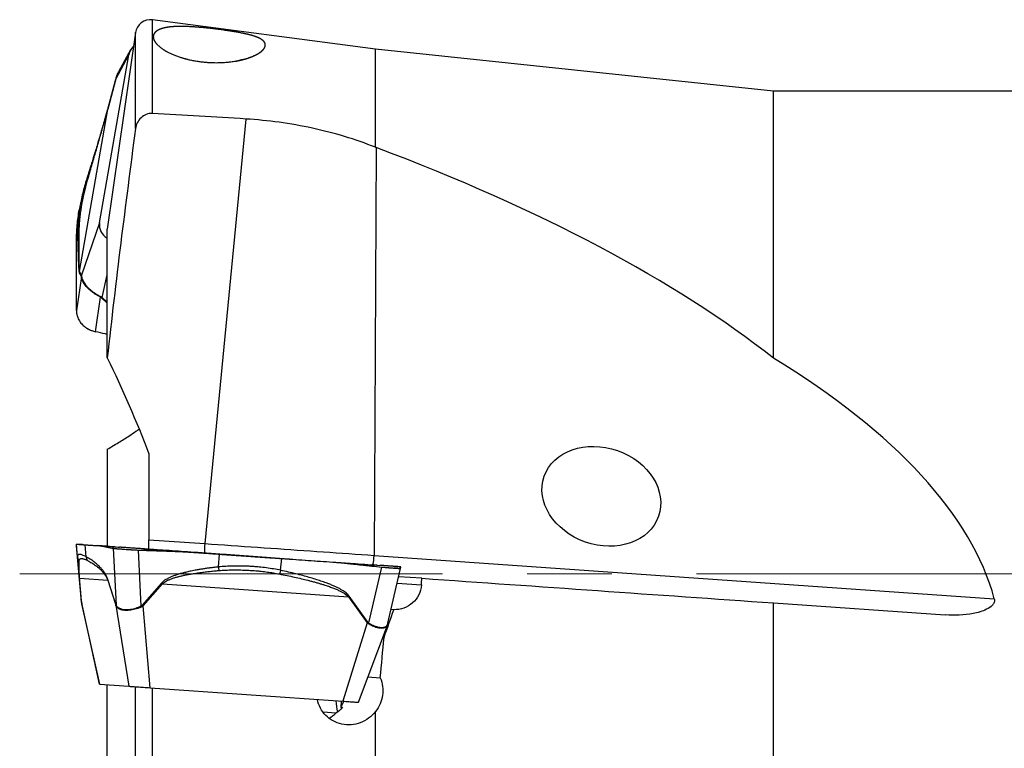
# Model space of a CAD drawing. Units: millimetres. Extents: x 5 to 292, y 5 to 205.
# Drawn here: x 79 to 109, y 157 to 179 of the extents above; entities that cross this region are included whole.
import ezdxf

# ---------------------------------------------------------------- set-up
doc = ezdxf.new("R2010")
doc.units = ezdxf.units.MM
doc.linetypes.add('CENTERX2', pattern=[20.32, 12.7, -2.54, 2.54, -2.54])
doc.layers.add('DÜNNE_LINIE', color=7, linetype='Continuous')

msp = doc.modelspace()

# ---------------------------------------------------------------- linework, layer by layer
at = {"color": 7, "linetype": 'Continuous', "lineweight": 30}
for p, q in [((90.0739, 178.3993), (83.3769, 179.2854)), ((82.8689, 178.9003), (82.0239, 172.9893)), ((82.7235, 178.3807), (82.3576, 177.7223)), ((102.0239, 177.1393), (90.0739, 178.3993)), ((90.0739, 175.4543), (90.0739, 178.3993)), ((81.7938, 173.1824), (82.6716, 178.2349)), ((82.2751, 177.5052), (82.6716, 178.2349)), ((82.0344, 176.5974), (82.2751, 177.5052)), ((82.2759, 177.5122), (82.0352, 176.6043)), ((82.2842, 177.5402), (82.2751, 177.5052)), ((82.2841, 177.5422), (82.2759, 177.5121)), ((110.0739, 177.1393), (102.0239, 177.1393)), ((102.0239, 169.1179), (102.0239, 177.1393)), ((81.1866, 171.7175), (82.0344, 176.5974)), ((86.1846, 176.3039), (84.9525, 163.5441)), ((90.1005, 175.4444), (90.0313, 163.1889)), ((81.212, 173.7313), (81.1854, 173.5855)), ((81.7938, 173.1824), (81.2472, 171.6139)), ((82.0239, 169.1262), (82.0239, 172.9893)), ((81.132, 172.8259), (81.0981, 172.6399)), ((81.096, 171.8312), (81.0981, 172.6399)), ((81.2446, 171.5686), (81.0967, 170.551)), ((81.1815, 171.6823), (81.2421, 171.5787)), ((81.2472, 171.6139), (81.1866, 171.7175)), ((81.2472, 171.6139), (81.2421, 171.5787)), ((81.2421, 171.5787), (81.2446, 171.5686)), ((81.2487, 171.5948), (81.2446, 171.5686)), ((81.2472, 171.6139), (81.2487, 171.5948)), ((81.6725, 169.9104), (81.8229, 170.9456)), ((81.8372, 170.958), (81.8229, 170.9455)), ((81.8229, 170.9455), (81.844, 170.9293)), ((81.8372, 170.958), (81.8668, 170.9396)), ((82.0239, 166.3804), (82.0239, 163.4615)), ((83.2739, 166.2448), (83.2739, 163.6614)), ((81.096, 163.5262), (81.0981, 163.5261)), ((81.2829, 163.5131), (81.096, 163.5262)), ((81.132, 163.138), (81.0981, 163.5261)), ((81.292, 163.5125), (81.2934, 163.5124)), ((81.3875, 163.1491), (81.3561, 163.508)), ((81.3562, 163.508), (81.7978, 163.4772)), ((83.2739, 163.6614), (84.9525, 163.5441)), ((83.2739, 163.3732), (83.2739, 163.6614)), ((81.2446, 161.7939), (81.0967, 163.4798)), ((81.9964, 163.4633), (81.9605, 163.4658)), ((82.1986, 163.4031), (82.2846, 161.6927)), ((83.044, 161.6681), (82.9594, 163.3495)), ((83.118, 163.3848), (83.0924, 163.3866)), ((84.6711, 163.2762), (83.0924, 163.3866)), ((84.464, 163.2907), (85.3954, 163.2256)), ((85.3594, 162.8424), (85.3954, 163.2256)), ((81.1319, 163.1431), (81.1325, 163.1333)), ((81.1321, 163.1431), (81.132, 163.138)), ((87.4681, 163.0806), (86.5366, 163.1458)), ((87.2277, 162.7407), (87.261, 163.0951)), ((87.261, 163.0951), (88.8397, 162.9847)), ((87.4984, 163.0785), (87.4681, 163.0806)), ((88.8137, 162.9865), (88.8101, 162.9868)), ((88.8101, 162.9868), (88.8397, 162.9847)), ((90.0313, 163.1889), (108.6566, 161.8865)), ((90.2532, 162.8399), (89.8655, 161.1626)), ((90.4478, 161.1503), (90.829, 162.7992)), ((90.6366, 162.8591), (90.6378, 162.859)), ((90.6398, 162.8589), (90.64, 162.8588)), ((90.6492, 162.8582), (90.836, 162.8451)), ((90.836, 162.8451), (90.834, 162.8453)), ((81.1815, 162.5292), (81.2421, 161.823)), ((81.2472, 161.8021), (81.1866, 162.5083)), ((81.1866, 162.5083), (82.0344, 162.449)), ((82.0344, 162.449), (82.0366, 162.4693)), ((82.0344, 162.449), (82.2751, 161.6919)), ((82.2773, 161.7122), (82.0366, 162.4693)), ((83.6494, 162.3566), (83.0744, 161.6949)), ((83.1015, 161.6725), (83.6764, 162.3342)), ((83.6764, 162.3342), (89.2633, 161.9435)), ((91.4692, 162.5001), (90.7711, 162.5489)), ((81.2421, 161.823), (81.2446, 161.7939)), ((81.2472, 161.8021), (81.2421, 161.823)), ((81.2487, 161.771), (81.2446, 161.7939)), ((81.2473, 161.7792), (81.2448, 161.7928)), ((81.2463, 161.7798), (81.253, 161.7381)), ((81.7938, 159.3173), (81.2472, 161.8021)), ((81.2472, 161.8021), (81.2487, 161.771)), ((81.253, 161.7378), (81.7873, 159.3177)), ((81.2536, 161.7393), (81.2538, 161.7379)), ((89.2633, 161.9435), (89.2889, 161.9622)), ((89.2633, 161.9435), (89.8215, 161.1642)), ((89.8471, 161.1828), (89.2889, 161.9622)), ((102.0239, 148.1393), (102.0239, 161.7621)), ((102.0239, 161.7621), (107.1826, 161.4013)), ((82.2751, 161.6919), (82.6716, 159.2559)), ((82.2842, 161.6708), (82.2751, 161.6919)), ((82.2846, 161.6927), (82.2773, 161.7122)), ((82.2842, 161.6708), (82.2846, 161.6927)), ((83.0744, 161.6949), (83.044, 161.6681)), ((83.0595, 161.6444), (83.044, 161.6681)), ((83.1015, 161.6725), (83.0595, 161.6444)), ((83.3069, 159.2115), (83.1015, 161.6725)), ((90.6282, 161.557), (90.5432, 161.5629)), ((89.8215, 161.1642), (89.0915, 158.807)), ((89.8482, 161.1418), (89.8215, 161.1642)), ((89.8655, 161.1626), (89.8471, 161.1828)), ((89.8482, 161.1418), (89.8655, 161.1626)), ((90.4318, 161.0963), (90.4442, 161.1367)), ((90.4431, 161.1361), (90.4478, 161.1503)), ((89.5658, 158.7738), (90.4317, 161.0959)), ((90.4314, 161.0975), (90.431, 161.0962)), ((90.3317, 160.7251), (90.2944, 160.7278)), ((89.8501, 159.5363), (90.2186, 159.5105)), ((81.7938, 159.3173), (82.6716, 159.2559)), ((82.0239, 152.4115), (82.0239, 159.3012)), ((82.8689, 147.9437), (82.8689, 159.2421)), ((83.3069, 159.2115), (89.0915, 158.807)), ((83.3769, 147.7028), (83.3769, 159.2066)), ((89.0461, 158.8102), (89.0335, 158.6302)), ((88.8891, 158.452), (88.5028, 158.479)), ((89.0335, 158.6302), (89.0897, 158.6262)), ((90.0739, 148.2873), (90.0739, 158.4928))]:
    msp.add_line(p, q, dxfattribs=at)
at = {"color": 8, "linetype": 'Continuous', "lineweight": 30}
for p, q in [((83.3769, 176.4711), (83.3769, 179.2854)), ((82.8689, 176.0157), (82.8689, 178.9003)), ((82.2842, 177.5402), (82.2844, 177.5419)), ((82.0344, 176.5974), (82.0358, 176.6042)), ((81.8668, 170.9396), (82.0239, 171.6192)), ((81.844, 170.9293), (82.0239, 170.7659)), ((82.0239, 170.7969), (81.8668, 170.9396)), ((83.1226, 163.3845), (83.1219, 163.3846)), ((90.6399, 162.8588), (90.6492, 162.8582)), ((90.7255, 162.3516), (91.455, 162.3006)), ((81.2487, 161.771), (81.2536, 161.7393))]:
    msp.add_line(p, q, dxfattribs=at)
at = {"color": 7, "linetype": 'Continuous', "lineweight": 30, "flags": 128}
for points in [[(84.9525, 163.5441), (85.1494, 163.5303), (85.3467, 163.5165), (85.5446, 163.5027), (85.7427, 163.4888), (85.9412, 163.4749), (86.1398, 163.461), (86.3386, 163.4471), (86.5374, 163.4332), (86.7362, 163.4193), (86.9348, 163.4055), (87.1333, 163.3916), (87.3314, 163.3777), (87.5292, 163.3639), (87.7266, 163.3501), (87.9234, 163.3363), (88.1196, 163.3226), (88.3152, 163.3089), (88.51, 163.2953), (88.7039, 163.2817), (88.8969, 163.2682), (89.0889, 163.2548), (89.2799, 163.2415), (89.4696, 163.2282), (89.6582, 163.215), (89.8454, 163.2019), (90.0313, 163.1889)], [(82.2427, 163.4461), (82.0905, 163.4567), (81.7221, 163.4825)], [(81.7873, 159.3177), (81.7885, 159.3177), (81.7938, 159.3173)], [(82.6716, 159.2559), (82.6811, 159.2552), (82.6946, 159.2543), (82.7121, 159.2531), (82.7334, 159.2516), (82.7584, 159.2498), (82.787, 159.2478), (82.8188, 159.2456), (82.8537, 159.2432), (82.8913, 159.2405), (82.9316, 159.2377), (82.9741, 159.2348), (83.0185, 159.2317), (83.0645, 159.2284), (83.1118, 159.2251), (83.16, 159.2218), (83.2089, 159.2183), (83.2579, 159.2149), (83.3069, 159.2115)], [(89.0915, 158.807), (89.1398, 158.8036), (89.1869, 158.8003), (89.2326, 158.7971), (89.2765, 158.794), (89.3183, 158.7911), (89.3576, 158.7884), (89.3942, 158.7858), (89.4279, 158.7835), (89.4583, 158.7813), (89.4853, 158.7794), (89.5086, 158.7778), (89.5281, 158.7765), (89.5437, 158.7754), (89.5552, 158.7746), (89.5625, 158.774), (89.5657, 158.7738), (89.5658, 158.7738)]]:
    msp.add_lwpolyline(points, dxfattribs=at)
at = {"color": 7, "linetype": 'Continuous', "lineweight": 30}
for centre, radius, start, end in [((83.3175, 178.8362), 0.4531, 82.46293, 171.86446), ((82.3002, 177.5058), 0.0252, 165.25585, 181.34006), ((81.3797, 171.6716), 0.1985, 166.62131, 176.89602), ((81.7662, 171.1309), 0.2161, 291.0943, 297.72227), ((81.2544, 162.5359), 0.0732, 185.26292, 202.15566), ((84.6361, 163.5201), 1.5256, 229.69751, 231.01732), ((82.3627, 161.6926), 0.0876, 167.12022, 180.47689), ((84.0623, 162.8592), 1.5269, 229.68557, 231.00377), ((89.4324, 161.7258), 0.6832, 304.71634, 307.37158), ((90.3348, 158.8345), 1.4459, 180.52933, 194.21779), ((88.1841, 159.1699), 1.0063, 327.56657, 338.73145), ((88.1953, 159.1605), 0.9917, 299.25506, 314.40445)]:
    msp.add_arc(centre, radius, start, end, dxfattribs=at)
at = {"color": 8, "linetype": 'Continuous', "lineweight": 30}
for centre, radius, start, end in [((88.0822, 163.2377), 3.1446, 174.40921, 179.65081), ((88.7277, 163.1926), 1.3036, 347.16132, 359.83736)]:
    msp.add_arc(centre, radius, start, end, dxfattribs=at)
at = {"color": 7, "linetype": 'Continuous', "lineweight": 30}
for centre, major_axis, ratio, start_param, end_param in [((83.2407, 178.1615), (0.5755, 0.0117), 0.8768833, 2.3955599, 2.9724051), ((-1069.417, 132.2724), (1239.0326, 31.3711), 0.0331009, 0.3682296, 0.3744609), ((59.8908, 163.439), (47.5276, -3.5252), 0.3774966, 0.5098185, 0.9102952), ((82.3691, 173.1451), (0.5706, 0.1344), 0.8455212, 2.7953471, 3.8806482), ((72.4742, 162.6393), (36.3797, -2.7327), 0.3914313, 0.1376572, 0.6527802), ((89.057, 162.5223), (1.1358, 15.8642), 0.1513793, 4.7092511, 4.7218261), ((88.332, 162.0551), (5.6559, 15.9224), 0.1379436, 4.6778256, 4.7300973), ((88.0428, 162.5215), (1.1434, 15.9712), 0.1513793, 4.5335723, 4.6105165)]:
    msp.add_ellipse(centre, major_axis=major_axis, ratio=ratio, start_param=start_param, end_param=end_param, dxfattribs=at)
msp.add_ellipse((96.858, 164.9649), major_axis=(1.7168, -0.6011), ratio=0.8005075, dxfattribs=at)
for points, knots in [([(85.8777, 178.0384), (86.244, 178.126), (86.3851, 178.1794), (86.6044, 178.2934), (86.6775, 178.3517), (86.7644, 178.4655), (86.7773, 178.5214), (86.743, 178.6246), (86.6962, 178.6732), (86.5734, 178.7411), (86.5239, 178.7628), (86.4033, 178.8052), (86.3318, 178.8261), (86.1639, 178.8668), (86.0652, 178.8873), (85.8399, 178.9277), (85.7105, 178.9482), (85.5084, 178.977), (85.4382, 178.9865), (85.3005, 179.0042), (85.2326, 179.0125), (85.0315, 179.0359), (84.9078, 179.0485), (84.56, 179.0785), (84.3688, 179.0874), (84.0373, 179.0849), (83.9009, 179.0737), (83.6718, 179.0304), (83.58, 178.9979), (83.4503, 178.912), (83.4107, 178.8579), (83.402, 178.7589), (83.4076, 178.7233), (83.439, 178.6468), (83.4651, 178.6054), (83.5413, 178.5189), (83.591, 178.474), (83.7195, 178.3817), (83.7983, 178.3344), (83.9836, 178.2441), (84.0926, 178.1999), (84.3291, 178.1231), (84.4608, 178.0892), (84.7304, 178.0373), (84.8706, 178.0188), (85.1435, 177.9978), (85.2778, 177.9951), (85.6563, 178.0061), (85.8777, 178.0384), (86.244, 178.126)], [-0.0625, -0.0625, 0, 0, 0.0625, 0.0625, 0.125, 0.125, 0.1875, 0.1875, 0.25, 0.25, 0.28125, 0.28125, 0.3125, 0.3125, 0.34375, 0.34375, 0.375, 0.375, 0.390625, 0.390625, 0.40625, 0.40625, 0.4375, 0.4375, 0.5, 0.5, 0.5625, 0.5625, 0.625, 0.625, 0.6875, 0.6875, 0.71875, 0.71875, 0.75, 0.75, 0.78125, 0.78125, 0.8125, 0.8125, 0.84375, 0.84375, 0.875, 0.875, 0.90625, 0.90625, 0.9375, 0.9375, 1, 1, 1.0625, 1.0625]), ([(82.344, 177.6962), (82.3392, 177.6867), (82.3286, 177.6655), (82.3167, 177.6375), (82.3073, 177.6132), (82.2999, 177.5928), (82.292, 177.5693), (82.2868, 177.5514), (82.2841, 177.542)], [0, 0, 0, 0, 0.1924521, 0.4297209, 0.5498481, 0.6628974, 0.8222865, 1, 1, 1, 1]), ([(82.3585, 177.7218), (82.3541, 177.7145), (82.3351, 177.6828), (82.3093, 177.622), (82.2926, 177.5674), (82.2842, 177.5402)], [0, 0, 0, 0, 0.1311715, 0.5675903, 1, 1, 1, 1]), ([(82.3586, 177.7236), (82.3552, 177.7176), (82.3509, 177.7104), (82.3472, 177.7028), (82.3465, 177.7013)], [0, 0, 0, 0, 0.8119875, 1, 1, 1, 1]), ([(82.0357, 176.606), (82.0306, 176.5868), (82.0207, 176.5502), (82.0058, 176.4965), (81.9922, 176.4483), (81.9801, 176.4054), (81.9672, 176.3604), (81.9536, 176.3133), (81.939, 176.263), (81.9254, 176.2163), (81.9123, 176.1718), (81.8999, 176.1294), (81.8834, 176.0737), (81.8642, 176.0086), (81.8453, 175.9452), (81.8307, 175.8963), (81.8182, 175.8545), (81.8035, 175.8053), (81.7868, 175.7498), (81.7691, 175.6909), (81.7495, 175.626), (81.7283, 175.5559), (81.7059, 175.4819), (81.6846, 175.4115), (81.6647, 175.3461), (81.646, 175.2847), (81.6283, 175.2265), (81.6097, 175.1655), (81.5888, 175.0972), (81.5642, 175.0164), (81.5357, 174.9235), (81.5035, 174.8184), (81.4675, 174.7011), (81.4291, 174.576), (81.4027, 174.4902), (81.3895, 174.4474)], [0, 0, 0, 0, 0.02664306, 0.05070134, 0.07228444, 0.09141924, 0.10810882, 0.13267319, 0.15459617, 0.1755674, 0.19558509, 0.21464896, 0.23275764, 0.2711207, 0.30309316, 0.31932203, 0.3378932, 0.36046936, 0.38691957, 0.41437146, 0.44164654, 0.47680641, 0.5115416, 0.54435616, 0.57482283, 0.60294206, 0.63038652, 0.65670149, 0.68891692, 0.7270305, 0.77104044, 0.82094467, 0.876742, 0.93843078, 1, 1, 1, 1]), ([(81.4318, 174.4704), (81.4534, 174.5451), (81.4954, 174.69), (81.5568, 174.9023), (81.6146, 175.1026), (81.6626, 175.2697), (81.7017, 175.4059), (81.7325, 175.5135), (81.7618, 175.6163), (81.7897, 175.7143), (81.8209, 175.8239), (81.8546, 175.9431), (81.8903, 176.0698), (81.9226, 176.1853), (81.9516, 176.2895), (81.9771, 176.3826), (81.9993, 176.4644), (82.0183, 176.5352), (82.0293, 176.5778), (82.0344, 176.5974)], [0, 0, 0, 0, 0.1084855, 0.2107643, 0.3068475, 0.3967475, 0.4500985, 0.501017, 0.5495086, 0.5955795, 0.6392361, 0.7034034, 0.7619413, 0.8149022, 0.8623587, 0.9044113, 0.9412043, 0.9729546, 1, 1, 1, 1]), ([(83.3769, 176.4711), (83.252, 176.4784), (83.1272, 176.4272), (82.9447, 176.2569), (82.8851, 176.1391), (82.8689, 176.0157)], [0, 0, 0, 0, 0.5, 0.5, 1, 1, 1, 1]), ([(90.0739, 175.4543), (89.4705, 175.6969), (88.8399, 175.8858), (87.8537, 176.0995), (87.5164, 176.159), (86.8488, 176.2509), (86.5161, 176.2839), (86.1846, 176.3039)], [0, 0, 0, 0, 0.5, 0.5, 0.75, 0.75, 1, 1, 1, 1]), ([(81.1796, 172.8992), (81.181, 172.9534), (81.1837, 173.0619), (81.1925, 173.1963), (81.2014, 173.2982), (81.2082, 173.3662), (81.2166, 173.4402), (81.2257, 173.5109), (81.2355, 173.5801), (81.2452, 173.6447), (81.2566, 173.7141), (81.2699, 173.7901), (81.2862, 173.8765), (81.3102, 173.9932), (81.343, 174.1373), (81.3847, 174.3029), (81.4161, 174.4145), (81.4318, 174.4704)], [0, 0, 0, 0, 0.1117317, 0.2237643, 0.2679119, 0.3121544, 0.3565052, 0.4112652, 0.4481202, 0.4886797, 0.5341708, 0.5795454, 0.6319199, 0.6961804, 0.7972122, 0.8984371, 1, 1, 1, 1]), ([(81.3891, 174.4459), (81.3682, 174.3757), (81.3252, 174.2316), (81.2708, 174.0157), (81.2356, 173.8618), (81.2218, 173.7817), (81.2204, 173.7736)], [0, 0, 0, 0, 0.3102793, 0.6364747, 0.9631585, 1, 1, 1, 1]), ([(81.39, 174.4472), (81.3904, 174.4484), (81.392, 174.4531), (81.3998, 174.4596), (81.413, 174.4664), (81.4255, 174.4691), (81.4318, 174.4704)], [0, 0, 0, 0, 0.1045555, 0.4043479, 0.7041377, 1, 1, 1, 1]), ([(81.0981, 172.6399), (81.0996, 172.72), (81.1026, 172.8786), (81.1191, 173.1143), (81.1458, 173.3453), (81.1683, 173.502), (81.1846, 173.5814), (81.1854, 173.5855)], [0, 0, 0, 0, 0.2537949, 0.5024542, 0.7463204, 0.9866872, 1, 1, 1, 1]), ([(81.22, 173.7718), (81.216, 173.7516), (81.2035, 173.6873), (81.1935, 173.6239), (81.1867, 173.5804)], [0, 0, 0, 0, 0.3137028, 1, 1, 1, 1]), ([(81.132, 172.8259), (81.1334, 172.8326), (81.1361, 172.8459), (81.1464, 172.8652), (81.1605, 172.8833), (81.1733, 172.8939), (81.1796, 172.8992)], [0, 0, 0, 0, 0.2495539, 0.5014478, 0.7526042, 1, 1, 1, 1]), ([(81.132, 172.8259), (81.1324, 172.7969), (81.1332, 172.739), (81.1349, 172.6535), (81.1368, 172.5693), (81.1389, 172.4865), (81.141, 172.4064), (81.143, 172.3356), (81.1447, 172.2742), (81.1463, 172.2214), (81.1478, 172.1711), (81.1494, 172.1234), (81.151, 172.0784), (81.1531, 172.0231), (81.1558, 171.96), (81.1592, 171.8923), (81.1626, 171.8339), (81.1662, 171.7848), (81.1698, 171.7449), (81.1736, 171.7145), (81.1773, 171.6926), (81.1802, 171.6856), (81.1815, 171.6823)], [0, 0, 0, 0, 0.0632676, 0.1262016, 0.1888116, 0.2511089, 0.3131034, 0.3717204, 0.4149702, 0.4566632, 0.4968052, 0.5354026, 0.5724628, 0.6079938, 0.6742363, 0.7352305, 0.791081, 0.8419254, 0.8879452, 0.9293853, 0.9665822, 1, 1, 1, 1]), ([(81.1866, 171.7175), (81.1857, 171.7218), (81.1839, 171.7311), (81.1816, 171.757), (81.1796, 171.7937), (81.1778, 171.8434), (81.1767, 171.8905), (81.1761, 171.9303), (81.1757, 171.9592), (81.1753, 171.99), (81.175, 172.0226), (81.1748, 172.057), (81.1746, 172.1053), (81.1745, 172.17), (81.1747, 172.2534), (81.175, 172.345), (81.1755, 172.4462), (81.1761, 172.5548), (81.1768, 172.6685), (81.1779, 172.7831), (81.1791, 172.8605), (81.1796, 172.8992)], [0, 0, 0, 0, 0.0309114, 0.0661791, 0.1113415, 0.1628547, 0.2209747, 0.2456581, 0.2713973, 0.2982, 0.3260727, 0.3550208, 0.3850502, 0.4462096, 0.5124893, 0.5839126, 0.6604972, 0.7457479, 0.8307396, 0.9154857, 1, 1, 1, 1]), ([(81.0967, 170.551), (81.0966, 170.6137), (81.0965, 170.6887), (81.0965, 170.7762), (81.0964, 170.8133), (81.0964, 170.8443), (81.0964, 170.8719), (81.0964, 170.8994), (81.0963, 170.9366), (81.0963, 170.9844), (81.0962, 171.0428), (81.0961, 171.1119), (81.096, 171.1972), (81.0959, 171.2921), (81.0957, 171.3909), (81.0957, 171.482), (81.0957, 171.5658), (81.0957, 171.6423), (81.0958, 171.7117), (81.0959, 171.7737), (81.096, 171.8129), (81.096, 171.8312)], [0, 0, 0, 0, 0.1473788, 0.1763246, 0.2052689, 0.2342123, 0.2490985, 0.2698655, 0.2989858, 0.3364588, 0.3822856, 0.4364649, 0.4989977, 0.5829525, 0.6598969, 0.7310512, 0.7964157, 0.8559912, 0.909779, 0.9577813, 1, 1, 1, 1]), ([(81.8229, 170.9456), (81.7988, 170.9589), (81.7502, 170.9857), (81.678, 171.03), (81.6073, 171.0777), (81.5394, 171.1291), (81.4754, 171.1839), (81.417, 171.2417), (81.366, 171.301), (81.3237, 171.3602), (81.2905, 171.4175), (81.2665, 171.472), (81.2504, 171.5233), (81.2465, 171.5535), (81.2446, 171.5686)], [0, 0, 0, 0, 0.0799181, 0.1603232, 0.2415887, 0.3240767, 0.4081328, 0.4940844, 0.580722, 0.6659975, 0.7502293, 0.8337476, 0.9168898, 1, 1, 1, 1]), ([(81.2487, 171.5948), (81.2502, 171.5795), (81.2533, 171.5487), (81.2684, 171.4965), (81.2921, 171.4407), (81.3253, 171.3818), (81.3681, 171.321), (81.4203, 171.2598), (81.4803, 171.2003), (81.5463, 171.144), (81.6162, 171.0914), (81.6888, 171.0429), (81.7629, 170.9981), (81.8125, 170.9713), (81.8372, 170.958)], [0, 0, 0, 0, 0.0826021, 0.165478, 0.2489273, 0.3332473, 0.41873, 0.5056619, 0.5920263, 0.6763899, 0.7590525, 0.8403254, 0.9205311, 1, 1, 1, 1]), ([(81.0967, 170.551), (81.0973, 170.5307), (81.0985, 170.4932), (81.1065, 170.4416), (81.1146, 170.4066), (81.1207, 170.385), (81.124, 170.3741), (81.1272, 170.3643), (81.1302, 170.3555), (81.133, 170.3477), (81.1355, 170.341), (81.1461, 170.3135), (81.1682, 170.2663), (81.208, 170.2025), (81.2527, 170.1468), (81.3006, 170.0983), (81.3377, 170.0672), (81.3633, 170.048), (81.3755, 170.0392), (81.388, 170.0306), (81.4007, 170.0223), (81.4137, 170.0141), (81.4269, 170.0061), (81.4418, 169.9975), (81.4609, 169.9872), (81.4867, 169.9744), (81.5205, 169.9591), (81.5629, 169.9424), (81.6141, 169.9251), (81.6521, 169.9155), (81.6725, 169.9104)], [0, 0, 0, 0, 0.0699563, 0.1293178, 0.1780807, 0.1921169, 0.2049509, 0.2165822, 0.2270117, 0.2362387, 0.2442637, 0.2510869, 0.3356523, 0.4186243, 0.5000298, 0.5686336, 0.6380887, 0.6538048, 0.6695647, 0.6853688, 0.7012171, 0.7171101, 0.7330477, 0.7490303, 0.7704452, 0.8000257, 0.8377722, 0.8836841, 0.9377605, 1, 1, 1, 1]), ([(82.0239, 169.8293), (82.0203, 169.8302), (81.9992, 169.835), (81.8821, 169.8621), (81.7685, 169.8883), (81.6725, 169.9104)], [0, 0, 0, 0, 0.03089527, 0.17998815, 1, 1, 1, 1]), ([(82.0239, 166.3804), (82.1356, 166.4466), (82.3589, 166.579), (82.6436, 166.7593), (82.8501, 166.8951), (82.9477, 166.9638), (82.9793, 166.9861)], [0, 0, 0, 0, 0.334813, 0.6696201, 0.8931422, 1, 1, 1, 1]), ([(81.0967, 163.4798), (81.0966, 163.4824), (81.0965, 163.4856), (81.0965, 163.4889), (81.0964, 163.4903), (81.0964, 163.4915), (81.0964, 163.4925), (81.0964, 163.4936), (81.0963, 163.4952), (81.0963, 163.4973), (81.0962, 163.4998), (81.0961, 163.5029), (81.096, 163.5067), (81.0959, 163.5109), (81.0957, 163.5149), (81.0957, 163.5184), (81.0957, 163.5212), (81.0957, 163.5234), (81.0958, 163.5249), (81.0959, 163.526), (81.096, 163.5261), (81.096, 163.5262)], [0, 0, 0, 0, 0.1473794, 0.1763249, 0.2052691, 0.2342127, 0.2490984, 0.2698655, 0.2989857, 0.336459, 0.3822854, 0.4364649, 0.4989976, 0.5829533, 0.6598977, 0.7310513, 0.796416, 0.8559915, 0.9097796, 0.9577818, 1, 1, 1, 1]), ([(81.0981, 163.5261), (81.0996, 163.526), (81.1025, 163.5258), (81.1193, 163.5246), (81.1451, 163.5228), (81.1813, 163.5203), (81.2284, 163.517), (81.2858, 163.513), (81.3326, 163.5097), (81.3562, 163.508)], [0, 0, 0, 0, 0.1464896, 0.2900157, 0.4307751, 0.5695138, 0.7101448, 0.8535739, 1, 1, 1, 1]), ([(81.2829, 163.5131), (81.2784, 163.5133), (81.2689, 163.5136), (81.2574, 163.5108), (81.2515, 163.5093)], [0, 0, 0, 0, 0.48535627, 1, 1, 1, 1]), ([(81.2926, 163.5125), (81.2927, 163.5125), (81.2932, 163.5124), (81.2936, 163.5124), (81.2938, 163.5124)], [0, 0, 0, 0, 0.3310188, 1, 1, 1, 1]), ([(81.2937, 163.5124), (81.2941, 163.5124), (81.2953, 163.5123), (81.3047, 163.5116), (81.3214, 163.5105), (81.3448, 163.5088), (81.3744, 163.5068), (81.41, 163.5043), (81.4513, 163.5014), (81.4977, 163.4981), (81.5486, 163.4946), (81.6034, 163.4908), (81.6612, 163.4867), (81.7018, 163.4839), (81.7221, 163.4825)], [0, 0, 0, 0, 0.0434793, 0.1304705, 0.2174833, 0.3044646, 0.3913816, 0.4782455, 0.5651345, 0.6520978, 0.7391187, 0.8261517, 0.913114, 1, 1, 1, 1]), ([(81.2959, 163.5122), (81.2959, 163.5122), (81.2952, 163.5123), (81.2953, 163.5123), (81.2954, 163.5123)], [0, 0, 0, 0, 0.0410418, 1, 1, 1, 1]), ([(81.7978, 163.4772), (81.8043, 163.4766), (81.8186, 163.4753), (81.8418, 163.4722), (81.8687, 163.4681), (81.8993, 163.4629), (81.9336, 163.4566), (81.9716, 163.4492), (82.0035, 163.4426), (82.0278, 163.4375), (82.0431, 163.4343), (82.0579, 163.4313), (82.0727, 163.4282), (82.0875, 163.4252), (82.1023, 163.4222), (82.1393, 163.4147), (82.1714, 163.4084), (82.1985, 163.4031)], [0, 0, 0, 0, 0.0491651, 0.1074208, 0.1747687, 0.251212, 0.3367535, 0.4313917, 0.53513, 0.5756132, 0.6125171, 0.64942, 0.6863232, 0.7232267, 0.7601292, 0.797032, 1, 1, 1, 1]), ([(81.9605, 163.4658), (81.959, 163.4659), (81.949, 163.4666), (81.9173, 163.4688), (81.8681, 163.4721), (81.8296, 163.4748), (81.8086, 163.4763)], [0, 0, 0, 0, 0.0465117, 0.3089352, 0.6229462, 1, 1, 1, 1]), ([(81.9964, 163.4633), (82.0164, 163.4619), (82.0573, 163.459), (82.1199, 163.4546), (82.1962, 163.4493), (82.2859, 163.443), (82.3539, 163.4383), (82.3882, 163.4359)], [0, 0, 0, 0, 0.1522302, 0.3124314, 0.4789719, 0.7369103, 1, 1, 1, 1]), ([(82.1986, 163.4031), (82.2048, 163.4019), (82.2165, 163.3998), (82.2378, 163.3972), (82.2584, 163.3952), (82.2772, 163.3937), (82.293, 163.3926), (82.3064, 163.3916), (82.3186, 163.3905), (82.331, 163.3895), (82.3437, 163.3885), (82.3568, 163.3875), (82.3703, 163.3864), (82.3842, 163.3854), (82.4065, 163.3837), (82.4384, 163.3814), (82.4887, 163.3778), (82.5505, 163.3735), (82.6258, 163.3684), (82.6824, 163.3649), (82.7176, 163.3626), (82.7305, 163.3617), (82.7461, 163.3606), (82.7645, 163.3594), (82.7855, 163.358), (82.8149, 163.3561), (82.854, 163.3539), (82.9043, 163.3515), (82.9403, 163.3502), (82.9594, 163.3495)], [0, 0, 0, 0, 0.062237, 0.1163112, 0.1622217, 0.1999661, 0.2295451, 0.2509589, 0.271292, 0.2915522, 0.3117402, 0.331855, 0.3518997, 0.3718726, 0.3917759, 0.4461356, 0.4999718, 0.5813747, 0.6643433, 0.7489055, 0.7594687, 0.7726824, 0.7885458, 0.8070606, 0.8282253, 0.852041, 0.8948174, 0.9441374, 1, 1, 1, 1]), ([(82.9566, 163.3961), (82.9354, 163.3976), (82.8928, 163.4006), (82.8297, 163.405), (82.7681, 163.4093), (82.7086, 163.4135), (82.652, 163.4174), (82.599, 163.4211), (82.5503, 163.4245), (82.5064, 163.4276), (82.4677, 163.4303), (82.4347, 163.4326), (82.4075, 163.4345), (82.3946, 163.4354), (82.3882, 163.4359)], [0, 0, 0, 0, 0.0833398, 0.1667061, 0.2500921, 0.3334497, 0.4167442, 0.4999885, 0.5832571, 0.6665963, 0.7499904, 0.8333966, 0.9167366, 1, 1, 1, 1]), ([(83.1226, 163.3845), (83.0515, 163.3895), (82.9057, 163.3997), (82.6821, 163.4153), (82.5118, 163.4272), (82.4163, 163.4339), (82.3985, 163.4352)], [0, 0, 0, 0, 0.2944351, 0.6042859, 0.9264002, 1, 1, 1, 1]), ([(84.4337, 163.2928), (84.1875, 163.31), (83.8182, 163.3359), (83.3259, 163.3703), (83.0797, 163.3875), (82.9566, 163.3961)], [0, 0, 0, 0, 0.500042, 0.7500387, 1, 1, 1, 1]), ([(82.9594, 163.3495), (83.0334, 163.347), (83.1218, 163.344), (83.2248, 163.3401), (83.2683, 163.3385), (83.3048, 163.337), (83.3372, 163.3358), (83.3697, 163.3347), (83.4135, 163.3332), (83.4699, 163.3313), (83.5389, 163.329), (83.6204, 163.3264), (83.7211, 163.3231), (83.8332, 163.3195), (83.9496, 163.3154), (84.0566, 163.3113), (84.155, 163.3072), (84.2446, 163.3032), (84.3255, 163.2991), (84.3977, 163.2951), (84.4428, 163.2921), (84.464, 163.2907)], [0, 0, 0, 0, 0.1473791, 0.1763248, 0.2052693, 0.2342126, 0.2490987, 0.2698657, 0.2989859, 0.3364592, 0.3822856, 0.4364651, 0.4989979, 0.582953, 0.6598974, 0.7310514, 0.7964159, 0.8559914, 0.9097795, 0.9577816, 1, 1, 1, 1]), ([(83.1226, 163.3845), (83.1854, 163.3801), (83.3065, 163.3716), (83.4817, 163.3594), (83.6435, 163.3481), (83.792, 163.3377), (83.9272, 163.3282), (84.0348, 163.3207), (84.1176, 163.3149), (84.1786, 163.3107), (84.235, 163.3067), (84.2867, 163.3031), (84.3339, 163.2998), (84.3906, 163.2958), (84.4569, 163.2912), (84.5391, 163.2855), (84.6206, 163.2798), (84.6986, 163.2743), (84.7643, 163.2697), (84.8218, 163.2657), (84.8808, 163.2616), (84.9496, 163.2568), (85.0282, 163.2513), (85.1109, 163.2455), (85.1934, 163.2397), (85.2969, 163.2325), (85.4214, 163.2238), (85.5672, 163.2136), (85.7134, 163.2033), (85.8598, 163.1931), (86.0065, 163.1828), (86.1515, 163.1727), (86.2817, 163.1636), (86.402, 163.1552), (86.5192, 163.147), (86.6509, 163.1378), (86.7912, 163.128), (87.0752, 163.1081), (87.3107, 163.0916), (87.4984, 163.0785)], [0, 0, 0, 0, 0.0438823, 0.0846654, 0.1223493, 0.156934, 0.1884195, 0.2168058, 0.2320822, 0.2462824, 0.2594063, 0.2714541, 0.2824256, 0.2923209, 0.3110515, 0.3287168, 0.3497468, 0.3678925, 0.3831541, 0.3955316, 0.4079039, 0.4241607, 0.4432421, 0.4622414, 0.4811615, 0.5000052, 0.5331717, 0.5662765, 0.599336, 0.6323662, 0.6653838, 0.6984049, 0.7301117, 0.7530645, 0.779351, 0.8089727, 0.8416062, 0.8737441, 1, 1, 1, 1]), ([(86.5366, 163.1458), (86.4444, 163.1522), (86.2618, 163.165), (85.991, 163.1839), (85.7258, 163.2025), (85.4637, 163.2208), (85.2016, 163.2391), (84.9366, 163.2577), (84.7602, 163.27), (84.6711, 163.2762)], [0, 0, 0, 0, 0.1464898, 0.2900155, 0.4307748, 0.5695138, 0.7101446, 0.8535737, 1, 1, 1, 1]), ([(85.3954, 163.2256), (85.4877, 163.2191), (85.6703, 163.2064), (85.9411, 163.1874), (86.2062, 163.1689), (86.4684, 163.1506), (86.7304, 163.1322), (86.9954, 163.1137), (87.1719, 163.1014), (87.261, 163.0951)], [0, 0, 0, 0, 0.1464898, 0.2900154, 0.4307749, 0.5695136, 0.7101447, 0.8535738, 1, 1, 1, 1]), ([(81.1349, 163.0954), (81.135, 163.0954), (81.1355, 163.088), (81.1368, 163.0721), (81.1389, 163.0477), (81.141, 163.0223), (81.143, 162.9983), (81.1447, 162.9763), (81.1463, 162.9563), (81.1478, 162.9362), (81.1494, 162.916), (81.151, 162.8957), (81.1531, 162.8691), (81.1558, 162.8357), (81.1592, 162.7943), (81.1626, 162.7522), (81.1662, 162.7095), (81.1698, 162.6662), (81.1736, 162.622), (81.1773, 162.5775), (81.1802, 162.5447), (81.1815, 162.5292)], [0, 0, 0, 0, 0.000534, 0.0721488, 0.1434052, 0.2143158, 0.2813625, 0.3308324, 0.3785215, 0.4244372, 0.4685854, 0.5109757, 0.5516168, 0.6273859, 0.6971523, 0.7610348, 0.8191915, 0.8718295, 0.9192298, 0.9617761, 1, 1, 1, 1]), ([(81.1866, 162.5083), (81.1857, 162.5215), (81.1839, 162.5496), (81.1816, 162.5888), (81.1796, 162.6297), (81.1778, 162.6709), (81.1767, 162.7023), (81.1761, 162.7256), (81.1757, 162.7413), (81.1753, 162.757), (81.175, 162.7726), (81.1748, 162.788), (81.1746, 162.8085), (81.1745, 162.8335), (81.1747, 162.8627), (81.175, 162.8918), (81.1755, 162.9212), (81.1761, 162.9503), (81.1768, 162.978), (81.1779, 163.0037), (81.1791, 163.0191), (81.1796, 163.0268)], [0, 0, 0, 0, 0.03091134, 0.06617881, 0.11134153, 0.16285469, 0.22097462, 0.24565806, 0.27139753, 0.29820007, 0.32607239, 0.35502097, 0.38505013, 0.44620946, 0.51248925, 0.58391252, 0.66049731, 0.74574814, 0.8307398, 0.91548562, 1, 1, 1, 1]), ([(81.1796, 163.0268), (81.181, 163.0364), (81.1837, 163.0556), (81.1925, 163.0709), (81.2014, 163.0797), (81.2082, 163.0845), (81.2166, 163.0884), (81.2257, 163.0911), (81.2355, 163.0927), (81.2452, 163.0935), (81.2566, 163.0934), (81.2699, 163.0923), (81.2862, 163.0899), (81.3102, 163.0845), (81.343, 163.0742), (81.3847, 163.0576), (81.4161, 163.0419), (81.4318, 163.0341)], [0, 0, 0, 0, 0.111732, 0.2237643, 0.267912, 0.3121546, 0.356505, 0.4112654, 0.4481199, 0.4886796, 0.5341708, 0.5795453, 0.63192, 0.6961805, 0.7972119, 0.8984367, 1, 1, 1, 1]), ([(82.0366, 162.4693), (82.031, 162.4856), (82.0189, 162.5207), (81.9992, 162.5646), (81.9778, 162.6066), (81.9546, 162.6463), (81.929, 162.6858), (81.9007, 162.7249), (81.8698, 162.7637), (81.8364, 162.8022), (81.7972, 162.8438), (81.7518, 162.8878), (81.6999, 162.9338), (81.6445, 162.9789), (81.5853, 163.0231), (81.5226, 163.0663), (81.4562, 163.1089), (81.4108, 163.1354), (81.3875, 163.1491)], [0, 0, 0, 0, 0.0291299, 0.0624459, 0.0946434, 0.130388, 0.1698066, 0.2129952, 0.2600265, 0.3109561, 0.3658285, 0.4393447, 0.5184926, 0.6033167, 0.6938523, 0.7901292, 0.8921717, 1, 1, 1, 1]), ([(81.3875, 163.1491), (81.3885, 163.1386), (81.3904, 163.1174), (81.3996, 163.0871), (81.413, 163.0586), (81.4255, 163.0422), (81.4318, 163.0341)], [0, 0, 0, 0, 0.2483543, 0.5000032, 0.751648, 1, 1, 1, 1]), ([(81.4318, 163.0341), (81.4534, 163.0223), (81.4954, 162.9995), (81.5568, 162.963), (81.6146, 162.926), (81.6626, 162.8928), (81.7017, 162.8639), (81.7325, 162.8399), (81.7618, 162.8158), (81.7897, 162.7916), (81.8209, 162.763), (81.8546, 162.7296), (81.8903, 162.6906), (81.9226, 162.6514), (81.9516, 162.6119), (81.9771, 162.5723), (81.9993, 162.5323), (82.0183, 162.4929), (82.0293, 162.4629), (82.0344, 162.449)], [0, 0, 0, 0, 0.1084851, 0.2107643, 0.3068473, 0.3967474, 0.4500982, 0.5010167, 0.5495084, 0.595579, 0.6392358, 0.703403, 0.7619406, 0.8149016, 0.8623587, 0.9044111, 0.9412038, 0.9729544, 1, 1, 1, 1]), ([(87.4984, 163.0785), (87.7446, 163.0613), (88.1139, 163.0355), (88.6062, 163.0011), (88.8524, 162.9838), (88.9754, 162.9752)], [0, 0, 0, 0, 0.50004203, 0.7500387, 1, 1, 1, 1]), ([(88.8397, 162.9847), (88.8629, 162.983), (88.9137, 162.9792), (88.9962, 162.9719), (89.0916, 162.963), (89.1997, 162.9524), (89.3206, 162.94), (89.4543, 162.9259), (89.5668, 162.9137), (89.652, 162.9044), (89.7058, 162.8985), (89.758, 162.8928), (89.8101, 162.8872), (89.8622, 162.8815), (89.9143, 162.8759), (90.0447, 162.8619), (90.1576, 162.85), (90.2532, 162.8399)], [0, 0, 0, 0, 0.049165, 0.10742, 0.1747684, 0.2512123, 0.3367533, 0.4313923, 0.5351297, 0.5756139, 0.612517, 0.6494205, 0.6863236, 0.7232268, 0.7601296, 0.7970325, 1, 1, 1, 1]), ([(88.8411, 162.9846), (88.9016, 162.9804), (89.0369, 162.9709), (89.25, 162.956), (89.5229, 162.937), (89.8439, 162.9145), (90.0872, 162.8975), (90.21, 162.8889)], [0, 0, 0, 0, 0.1326801, 0.2965751, 0.4669569, 0.7308432, 1, 1, 1, 1]), ([(88.9754, 162.9752), (88.9967, 162.9738), (89.0393, 162.9708), (89.1024, 162.9664), (89.164, 162.9621), (89.2235, 162.9579), (89.2801, 162.9539), (89.3331, 162.9502), (89.3818, 162.9468), (89.4257, 162.9438), (89.4644, 162.9411), (89.4974, 162.9388), (89.5246, 162.9369), (89.5374, 162.936), (89.5438, 162.9355)], [0, 0, 0, 0, 0.08333959, 0.16670555, 0.25009182, 0.33344905, 0.41674382, 0.49998771, 0.58325648, 0.66659558, 0.74999046, 0.83339563, 0.91673445, 1, 1, 1, 1]), ([(90.1235, 162.8948), (90.1057, 162.8961), (90.0714, 162.8985), (90.0253, 162.9018), (89.9944, 162.904), (89.9814, 162.9049), (89.9793, 162.905)], [0, 0, 0, 0, 0.3379144, 0.6494226, 0.943386, 1, 1, 1, 1]), ([(85.3594, 162.8424), (85.3215, 162.8382), (85.246, 162.83), (85.1333, 162.8159), (85.0213, 162.8006), (84.9101, 162.784), (84.8015, 162.7663), (84.7044, 162.7493), (84.6195, 162.7333), (84.5458, 162.7186), (84.4749, 162.7035), (84.407, 162.6882), (84.342, 162.6725), (84.2611, 162.6518), (84.1669, 162.6252), (84.0622, 162.5913), (83.9678, 162.5561), (83.8837, 162.5195), (83.8097, 162.4816), (83.7462, 162.4421), (83.6923, 162.4017), (83.6632, 162.3711), (83.6494, 162.3566)], [0, 0, 0, 0, 0.06326754, 0.12620133, 0.1888117, 0.25110895, 0.31310334, 0.37172036, 0.41497006, 0.45666315, 0.49680524, 0.5354027, 0.57246286, 0.60799387, 0.67423652, 0.73523057, 0.7910812, 0.84192544, 0.88794506, 0.92938526, 0.96658223, 1, 1, 1, 1]), ([(83.6764, 162.3342), (83.6899, 162.3463), (83.7187, 162.3723), (83.7738, 162.4076), (83.8425, 162.4434), (83.9263, 162.4787), (84.0008, 162.5048), (84.0617, 162.5238), (84.1052, 162.5365), (84.1508, 162.549), (84.1984, 162.5612), (84.248, 162.5731), (84.3168, 162.5887), (84.4075, 162.6074), (84.5224, 162.6286), (84.6467, 162.6491), (84.7823, 162.669), (84.9261, 162.688), (85.075, 162.7055), (85.2236, 162.7208), (85.3227, 162.7294), (85.3722, 162.7336)], [0, 0, 0, 0, 0.0309115, 0.0661792, 0.1113415, 0.1628547, 0.2209748, 0.2456582, 0.2713975, 0.2982001, 0.3260726, 0.355021, 0.3850503, 0.4462097, 0.5124894, 0.5839125, 0.6604972, 0.7457482, 0.8307395, 0.9154855, 1, 1, 1, 1]), ([(87.2277, 162.7407), (87.1575, 162.7546), (87.0166, 162.7827), (86.8, 162.8148), (86.6041, 162.8372), (86.4301, 162.852), (86.2855, 162.861), (86.1844, 162.8653), (86.1278, 162.867), (86.1101, 162.8675), (86.0924, 162.868), (86.0746, 162.8684), (86.0568, 162.8688), (85.9673, 162.8706), (85.808, 162.8705), (85.581, 162.8623), (85.4325, 162.849), (85.3594, 162.8424)], [0, 0, 0, 0, 0.1173147, 0.2355664, 0.3549595, 0.4344839, 0.5146396, 0.5857385, 0.5950902, 0.6044515, 0.6138229, 0.623204, 0.6325952, 0.6419962, 0.765004, 0.8842536, 1, 1, 1, 1]), ([(85.3594, 162.8424), (85.3605, 162.8323), (85.3628, 162.812), (85.3661, 162.7832), (85.3693, 162.7565), (85.3713, 162.7412), (85.3722, 162.7336)], [0, 0, 0, 0, 0.2495585, 0.5014506, 0.752603, 1, 1, 1, 1]), ([(85.3722, 162.7336), (85.4408, 162.7385), (85.5782, 162.7483), (85.743, 162.7527), (85.8661, 162.7535), (85.9476, 162.753), (86.0354, 162.7515), (86.1186, 162.7489), (86.1993, 162.7456), (86.2743, 162.7418), (86.3542, 162.7369), (86.4412, 162.7307), (86.5392, 162.7226), (86.6703, 162.7097), (86.8298, 162.6905), (87.0101, 162.6643), (87.1286, 162.6425), (87.188, 162.6315)], [0, 0, 0, 0, 0.11173191, 0.22376428, 0.26791179, 0.3121542, 0.35650506, 0.41126514, 0.44811997, 0.48867975, 0.53417094, 0.57954515, 0.63191981, 0.69618075, 0.79721205, 0.89843697, 1, 1, 1, 1]), ([(87.2277, 162.7407), (87.225, 162.7304), (87.2195, 162.7098), (87.2097, 162.6808), (87.1992, 162.654), (87.1917, 162.639), (87.188, 162.6315)], [0, 0, 0, 0, 0.2483536, 0.5000035, 0.7516428, 1, 1, 1, 1]), ([(87.188, 162.6315), (87.2665, 162.6158), (87.419, 162.5853), (87.6402, 162.5376), (87.8473, 162.4902), (88.0186, 162.4483), (88.1571, 162.4125), (88.2656, 162.3831), (88.3686, 162.3538), (88.4661, 162.3247), (88.574, 162.2907), (88.6899, 162.2516), (88.8108, 162.2067), (88.9187, 162.1622), (89.0134, 162.1181), (89.0952, 162.0746), (89.1637, 162.0313), (89.22, 161.9894), (89.2497, 161.958), (89.2633, 161.9435)], [0, 0, 0, 0, 0.1084852, 0.2107644, 0.3068475, 0.3967475, 0.4500983, 0.5010172, 0.5495087, 0.5955793, 0.639236, 0.7034033, 0.761941, 0.8149022, 0.8623586, 0.9044112, 0.9412043, 0.9729547, 1, 1, 1, 1]), ([(89.2889, 161.9622), (89.2753, 161.9791), (89.2462, 162.0153), (89.1931, 162.0616), (89.1329, 162.1063), (89.0658, 162.1491), (88.9894, 162.192), (88.9035, 162.2352), (88.8082, 162.2785), (88.7034, 162.322), (88.5791, 162.3695), (88.4336, 162.4206), (88.2655, 162.4747), (88.084, 162.5286), (87.889, 162.5823), (87.6807, 162.6357), (87.4589, 162.6891), (87.3062, 162.7232), (87.2277, 162.7407)], [0, 0, 0, 0, 0.02913, 0.0624458, 0.0946438, 0.1303882, 0.1698068, 0.2129954, 0.2600264, 0.3109561, 0.3658286, 0.4393445, 0.5184925, 0.6033166, 0.6938525, 0.790129, 0.8921713, 1, 1, 1, 1]), ([(90.64, 162.8588), (90.6394, 162.8589), (90.6381, 162.859), (90.6275, 162.8597), (90.6107, 162.8609), (90.5873, 162.8625), (90.5577, 162.8646), (90.5221, 162.8671), (90.4808, 162.87), (90.4343, 162.8732), (90.3835, 162.8768), (90.3287, 162.8806), (90.2708, 162.8847), (90.2303, 162.8875), (90.21, 162.8889)], [0, 0, 0, 0, 0.0833398, 0.16670701, 0.25009262, 0.33344943, 0.416743, 0.49998803, 0.58325631, 0.66659528, 0.74999087, 0.83339565, 0.9167341, 1, 1, 1, 1]), ([(90.2532, 162.8399), (90.2735, 162.8377), (90.3113, 162.8337), (90.3624, 162.8291), (90.4046, 162.8255), (90.4384, 162.823), (90.4642, 162.8212), (90.4845, 162.8197), (90.5019, 162.8183), (90.5185, 162.817), (90.5348, 162.8157), (90.5506, 162.8145), (90.5661, 162.8133), (90.5812, 162.8122), (90.6043, 162.8105), (90.6342, 162.8083), (90.6751, 162.8054), (90.717, 162.8025), (90.7568, 162.7999), (90.7794, 162.7987), (90.791, 162.7981), (90.795, 162.7978), (90.7995, 162.7975), (90.8043, 162.7972), (90.8094, 162.7969), (90.8155, 162.7967), (90.8219, 162.7968), (90.8275, 162.7974), (90.8285, 162.7986), (90.829, 162.7992)], [0, 0, 0, 0, 0.062237, 0.116311, 0.1622212, 0.1999658, 0.2295459, 0.2509601, 0.2712921, 0.2915524, 0.3117404, 0.3318565, 0.3519002, 0.3718736, 0.391776, 0.4461367, 0.4999722, 0.5813744, 0.6643443, 0.7489053, 0.7594691, 0.7726834, 0.7885475, 0.8070607, 0.8282257, 0.8520419, 0.8948178, 0.9441384, 1, 1, 1, 1]), ([(90.834, 162.8453), (90.8325, 162.8454), (90.8296, 162.8456), (90.8128, 162.8468), (90.787, 162.8486), (90.7508, 162.8511), (90.7037, 162.8544), (90.6463, 162.8584), (90.5995, 162.8617), (90.5759, 162.8633)], [0, 0, 0, 0, 0.14649009, 0.29001575, 0.4307751, 0.56951378, 0.71014473, 0.85357388, 1, 1, 1, 1]), ([(90.6528, 162.8559), (90.6503, 162.8563), (90.6465, 162.8569), (90.643, 162.8579), (90.6418, 162.8583)], [0, 0, 0, 0, 0.6565655, 1, 1, 1, 1]), ([(90.6797, 162.85), (90.674, 162.8523), (90.6631, 162.8567), (90.6537, 162.8577), (90.6492, 162.8581)], [0, 0, 0, 0, 0.51464374, 1, 1, 1, 1]), ([(90.8349, 162.8348), (90.8044, 162.8385), (90.747, 162.8455), (90.69, 162.8525), (90.6633, 162.8558)], [0, 0, 0, 0, 0.53015734, 1, 1, 1, 1]), ([(90.829, 162.7992), (90.8294, 162.8018), (90.8299, 162.805), (90.8304, 162.8083), (90.8307, 162.8097), (90.8308, 162.8108), (90.831, 162.8118), (90.8312, 162.8129), (90.8314, 162.8145), (90.8318, 162.8165), (90.8322, 162.819), (90.8327, 162.822), (90.8334, 162.8258), (90.8341, 162.8299), (90.8346, 162.8329), (90.8348, 162.8343), (90.8348, 162.8344)], [0, 0, 0, 0, 0.219941, 0.2631375, 0.3063321, 0.3495256, 0.3717402, 0.4027317, 0.4461889, 0.5021118, 0.5705003, 0.6513546, 0.7446754, 0.8699648, 0.984792, 1, 1, 1, 1]), ([(91.455, 162.3006), (91.4475, 162.1975), (91.4204, 162.0978), (91.3298, 161.9134), (91.2667, 161.8303), (91.0387, 161.6255), (90.8338, 161.5498), (90.6282, 161.557)], [0, 0, 0, 0, 0.25, 0.25, 0.5, 0.5, 1, 1, 1, 1]), ([(108.6566, 161.8865), (108.666, 161.8517), (108.6652, 161.8147), (108.6429, 161.7468), (108.6226, 161.7164), (108.5499, 161.6372), (108.488, 161.5994), (108.2977, 161.5061), (108.1595, 161.4695), (107.7443, 161.3909), (107.4645, 161.3816), (107.1826, 161.4013)], [0, 0, 0, 0, 0.0625, 0.0625, 0.125, 0.125, 0.25, 0.25, 0.5, 0.5, 1, 1, 1, 1]), ([(83.0595, 161.6444), (83.0326, 161.6322), (82.9788, 161.6077), (82.8959, 161.5792), (82.8126, 161.557), (82.73, 161.5419), (82.6493, 161.5339), (82.5728, 161.5331), (82.5027, 161.5394), (82.441, 161.5527), (82.3882, 161.5726), (82.3445, 161.5991), (82.309, 161.6312), (82.2924, 161.6576), (82.2842, 161.6708)], [0, 0, 0, 0, 0.0826026, 0.1654786, 0.2489282, 0.3332474, 0.4187309, 0.5056617, 0.5920265, 0.676391, 0.7590531, 0.8403263, 0.9205311, 1, 1, 1, 1]), ([(82.2846, 161.6927), (82.2931, 161.6799), (82.3101, 161.6542), (82.3457, 161.6232), (82.389, 161.5978), (82.441, 161.5788), (82.5013, 161.5663), (82.5695, 161.5604), (82.6438, 161.5611), (82.7221, 161.5688), (82.8025, 161.5833), (82.8837, 161.6047), (82.9649, 161.6323), (83.0176, 161.6562), (83.044, 161.6681)], [0, 0, 0, 0, 0.0799185, 0.1603225, 0.2415892, 0.3240761, 0.4081322, 0.4940848, 0.5807218, 0.6659977, 0.7502295, 0.8337473, 0.9168899, 1, 1, 1, 1]), ([(90.2186, 159.5105), (90.2894, 159.3456), (90.3124, 159.1607), (90.274, 158.8954), (90.2489, 158.8074), (90.1771, 158.6421), (90.1309, 158.5647), (90.0739, 158.4928)], [0, 0, 0, 0, 0.5, 0.5, 0.75, 0.75, 1, 1, 1, 1]), ([(90.0739, 158.4928), (90.0149, 158.4179), (89.947, 158.3523), (89.7935, 158.2396), (89.7088, 158.1937), (89.4424, 158.0936), (89.2439, 158.0779), (88.8797, 158.1561), (88.7117, 158.2494), (88.4562, 158.5124), (88.3694, 158.6795), (88.3328, 158.86)], [0, 0, 0, 0, 0.125, 0.125, 0.25, 0.25, 0.5, 0.5, 0.75, 0.75, 1, 1, 1, 1])]:
    msp.add_open_spline(points, degree=3, knots=knots, dxfattribs=at)
for points in [[(82.8689, 176.0157), (82.5673, 173.7211), (82.2744, 171.4257), (82.0239, 169.1262)], [(90.1005, 175.4444), (90.0916, 175.4477), (90.0828, 175.451), (90.0739, 175.4543)], [(82.0239, 169.1262), (82.4743, 168.1808), (82.902, 167.2252), (83.2739, 166.2448)], [(91.4692, 162.5001), (94.9881, 162.2541), (98.5064, 162.008), (102.0239, 161.7621)], [(89.0897, 158.6262), (89.0195, 158.5429), (88.9449, 158.4845), (88.8891, 158.452)]]:
    msp.add_open_spline(points, degree=3, dxfattribs=at)
at = {"color": 8, "linetype": 'Continuous', "lineweight": 30}
for points, knots in [([(81.1867, 173.5804), (81.181, 173.542), (81.1746, 173.4985), (81.1685, 173.4504), (81.1666, 173.4353), (81.1647, 173.4203), (81.1629, 173.4053), (81.1612, 173.3903), (81.1526, 173.3148), (81.1405, 173.1824), (81.1312, 172.9984), (81.1318, 172.8829), (81.132, 172.8259)], [0, 0, 0, 0, 0.146487, 0.1657539, 0.1850419, 0.2043501, 0.2236777, 0.2430271, 0.2623962, 0.5158322, 0.7615253, 1, 1, 1, 1]), ([(81.3876, 163.1491), (81.3678, 163.1595), (81.328, 163.1804), (81.2764, 163.201), (81.2371, 163.2125), (81.2078, 163.2172), (81.1869, 163.2176), (81.1747, 163.2156), (81.1685, 163.2138), (81.1666, 163.2132), (81.1647, 163.2126), (81.1629, 163.2119), (81.1612, 163.2112), (81.1526, 163.2072), (81.1406, 163.1968), (81.1315, 163.1748), (81.132, 163.153), (81.1321, 163.1431)], [0, 0, 0, 0, 0.1194441, 0.2398414, 0.3614009, 0.4423682, 0.5239786, 0.5963679, 0.605889, 0.6154206, 0.6249619, 0.6345135, 0.644075, 0.6536465, 0.7788867, 0.9003, 1, 1, 1, 1]), ([(81.132, 163.138), (81.1324, 163.1312), (81.1332, 163.1177), (81.1344, 163.1028), (81.1349, 163.0954)], [0, 0, 0, 0, 0.50318383, 1, 1, 1, 1]), ([(81.1328, 163.1334), (81.134, 163.1248), (81.1366, 163.106), (81.1464, 163.0783), (81.1605, 163.0508), (81.1733, 163.0348), (81.1796, 163.0268)], [0, 0, 0, 0, 0.21965065, 0.48158029, 0.74274292, 1, 1, 1, 1]), ([(90.431, 161.0962), (90.4302, 161.0935), (90.4256, 161.0772), (90.4099, 161.054), (90.3827, 161.0276), (90.3465, 161.0093), (90.3018, 160.9987), (90.2488, 160.9963), (90.1889, 161.0019), (90.1243, 161.0154), (90.0566, 161.0364), (89.9872, 161.0647), (89.9173, 161.0992), (89.8711, 161.1277), (89.8482, 161.1418)], [0, 0, 0, 0, 0.017689, 0.1064299, 0.1957833, 0.2860694, 0.3776006, 0.4706838, 0.5631591, 0.6534925, 0.7420042, 0.8290276, 0.914909, 1, 1, 1, 1]), ([(89.8655, 161.1626), (89.888, 161.1488), (89.9331, 161.1211), (90.0014, 161.0879), (90.069, 161.0608), (90.1348, 161.0408), (90.1976, 161.0281), (90.2559, 161.0229), (90.3077, 161.0252), (90.3518, 161.0353), (90.3878, 161.0529), (90.4155, 161.0781), (90.4341, 161.1057), (90.4405, 161.1276), (90.4431, 161.1361)], [0, 0, 0, 0, 0.0824131, 0.1653279, 0.2491303, 0.3341926, 0.4208733, 0.5095062, 0.5988486, 0.6867868, 0.7736477, 0.8597723, 0.9455104, 1, 1, 1, 1])]:
    msp.add_open_spline(points, degree=3, knots=knots, dxfattribs=at)
at = {"layer": 'DÜNNE_LINIE', "color": 7, "linetype": 'CENTERX2', "lineweight": 0}
msp.add_line((79.3927, 162.6393), (148.5165, 162.6393), dxfattribs=at)

doc.saveas('drawing.dxf')
